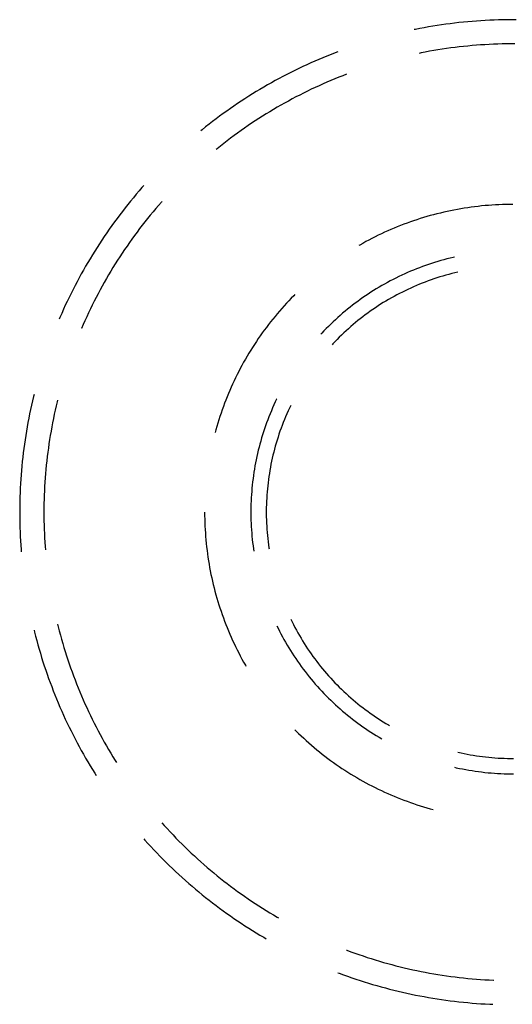
# Model space of a CAD drawing. Units: millimetres. Extents: x 0 to 841, y 0 to 594.
# Drawn here: x 185 to 189, y 136 to 144 of the extents above; entities that cross this region are included whole.
import ezdxf

# ---------------------------------------------------------------- set-up
doc = ezdxf.new("R2010")
doc.units = ezdxf.units.MM
doc.layers.add('SLD-0', color=179, linetype='Continuous')

msp = doc.modelspace()

# ---------------------------------------------------------------- linework, layer by layer
at = {"layer": 'SLD-0'}
for p, q in [((188.5207, 144.3455), (188.4853, 144.3404)), ((188.5561, 144.3502), (188.5207, 144.3455)), ((188.5916, 144.3545), (188.5561, 144.3502)), ((188.6271, 144.3586), (188.5916, 144.3545)), ((188.6627, 144.3624), (188.6271, 144.3586)), ((188.6983, 144.3658), (188.6627, 144.3624)), ((188.7339, 144.3689), (188.6983, 144.3658)), ((188.7695, 144.3717), (188.7339, 144.3689)), ((188.8052, 144.3742), (188.7695, 144.3717)), ((188.8409, 144.3763), (188.8052, 144.3742)), ((188.8766, 144.3782), (188.8409, 144.3763)), ((188.9123, 144.3797), (188.8766, 144.3782)), ((188.948, 144.3809), (188.9123, 144.3797)), ((188.9838, 144.3818), (188.948, 144.3809)), ((189.0195, 144.3823), (188.9838, 144.3818)), ((189.0553, 144.3825), (189.0195, 144.3823)), ((189.091, 144.3825), (189.0553, 144.3825)), ((188.274, 144.3037), (188.2641, 144.3017)), ((188.309, 144.3106), (188.274, 144.3037)), ((188.3442, 144.3172), (188.309, 144.3106)), ((188.3794, 144.3235), (188.3442, 144.3172)), ((188.4146, 144.3295), (188.3794, 144.3235)), ((188.4499, 144.3351), (188.4146, 144.3295)), ((188.4853, 144.3404), (188.4499, 144.3351)), ((188.8727, 144.1813), (188.8379, 144.1794)), ((188.9075, 144.1829), (188.8727, 144.1813)), ((188.9423, 144.1842), (188.9075, 144.1829)), ((188.9771, 144.1852), (188.9423, 144.1842)), ((189.0119, 144.1858), (188.9771, 144.1852)), ((189.0468, 144.1861), (189.0119, 144.1858)), ((189.0816, 144.1861), (189.0468, 144.1861)), ((187.6227, 144.1138), (187.5894, 144.1007)), ((187.6458, 144.1226), (187.6227, 144.1138)), ((188.32, 144.1127), (188.3034, 144.1093)), ((188.3542, 144.1193), (188.32, 144.1127)), ((188.3885, 144.1257), (188.3542, 144.1193)), ((188.4228, 144.1317), (188.3885, 144.1257)), ((188.4571, 144.1374), (188.4228, 144.1317)), ((188.4916, 144.1428), (188.4571, 144.1374)), ((188.526, 144.1479), (188.4916, 144.1428)), ((188.5605, 144.1527), (188.526, 144.1479)), ((188.5951, 144.1571), (188.5605, 144.1527)), ((188.6297, 144.1613), (188.5951, 144.1571)), ((188.6643, 144.1651), (188.6297, 144.1613)), ((188.699, 144.1686), (188.6643, 144.1651)), ((188.7336, 144.1718), (188.699, 144.1686)), ((188.7684, 144.1746), (188.7336, 144.1718)), ((188.8031, 144.1772), (188.7684, 144.1746)), ((188.8379, 144.1794), (188.8031, 144.1772)), ((187.4247, 144.0311), (187.3922, 144.0163)), ((187.4574, 144.0457), (187.4247, 144.0311)), ((187.4902, 144.0599), (187.4574, 144.0457)), ((187.5231, 144.0738), (187.4902, 144.0599)), ((187.5562, 144.0874), (187.5231, 144.0738)), ((187.5894, 144.1007), (187.5562, 144.0874)), ((187.2634, 143.9543), (187.2315, 143.938)), ((187.2954, 143.9702), (187.2634, 143.9543)), ((187.3275, 143.9859), (187.2954, 143.9702)), ((187.3598, 144.0013), (187.3275, 143.9859)), ((187.3922, 144.0163), (187.3598, 144.0013)), ((187.1056, 143.8702), (187.0745, 143.8526)), ((187.1369, 143.8876), (187.1056, 143.8702)), ((187.1683, 143.9047), (187.1369, 143.8876)), ((187.1998, 143.9215), (187.1683, 143.9047)), ((187.2315, 143.938), (187.1998, 143.9215)), ((187.5565, 143.8746), (187.5246, 143.8606)), ((187.5885, 143.8882), (187.5565, 143.8746)), ((187.6207, 143.9016), (187.5885, 143.8882)), ((187.653, 143.9147), (187.6207, 143.9016)), ((187.6854, 143.9275), (187.653, 143.9147)), ((187.7154, 143.939), (187.6854, 143.9275)), ((186.9822, 143.798), (186.9518, 143.7793)), ((187.0128, 143.8165), (186.9822, 143.798)), ((187.0436, 143.8347), (187.0128, 143.8165)), ((187.0745, 143.8526), (187.0436, 143.8347)), ((187.3669, 143.7865), (187.3358, 143.7708)), ((187.3982, 143.8019), (187.3669, 143.7865)), ((187.4296, 143.817), (187.3982, 143.8019)), ((187.4611, 143.8318), (187.4296, 143.817)), ((187.4928, 143.8464), (187.4611, 143.8318)), ((187.5246, 143.8606), (187.4928, 143.8464)), ((186.8317, 143.7016), (186.8021, 143.6815)), ((186.8615, 143.7214), (186.8317, 143.7016)), ((186.8914, 143.741), (186.8615, 143.7214)), ((186.9215, 143.7603), (186.8914, 143.741)), ((186.9518, 143.7793), (186.9215, 143.7603)), ((187.2129, 143.7052), (187.1825, 143.6881)), ((187.2434, 143.722), (187.2129, 143.7052)), ((187.2741, 143.7386), (187.2434, 143.722)), ((187.3049, 143.7548), (187.2741, 143.7386)), ((187.3358, 143.7708), (187.3049, 143.7548)), ((186.7435, 143.6405), (186.7145, 143.6197)), ((186.7727, 143.6612), (186.7435, 143.6405)), ((186.8021, 143.6815), (186.7727, 143.6612)), ((187.0924, 143.6352), (187.0627, 143.617)), ((187.1223, 143.6531), (187.0924, 143.6352)), ((187.1523, 143.6708), (187.1223, 143.6531)), ((187.1825, 143.6881), (187.1523, 143.6708)), ((186.6286, 143.5555), (186.6003, 143.5336)), ((186.657, 143.5772), (186.6286, 143.5555)), ((186.6857, 143.5985), (186.657, 143.5772)), ((186.7145, 143.6197), (186.6857, 143.5985)), ((186.9456, 143.5415), (186.9167, 143.522)), ((186.9746, 143.5608), (186.9456, 143.5415)), ((187.0038, 143.5798), (186.9746, 143.5608)), ((187.0332, 143.5985), (187.0038, 143.5798)), ((187.0627, 143.617), (187.0332, 143.5985)), ((186.5444, 143.4891), (186.5344, 143.481)), ((186.5722, 143.5115), (186.5444, 143.4891)), ((186.6003, 143.5336), (186.5722, 143.5115)), ((186.8313, 143.4618), (186.8032, 143.4412)), ((186.8596, 143.4821), (186.8313, 143.4618)), ((186.8881, 143.5022), (186.8596, 143.4821)), ((186.9167, 143.522), (186.8881, 143.5022)), ((186.7475, 143.3993), (186.72, 143.3779)), ((186.7753, 143.4204), (186.7475, 143.3993)), ((186.8032, 143.4412), (186.7753, 143.4204)), ((186.6655, 143.3345), (186.6586, 143.3288)), ((186.6927, 143.3563), (186.6655, 143.3345)), ((186.72, 143.3779), (186.6927, 143.3563)), ((186.0322, 142.9915), (186.009, 142.9643)), ((186.0556, 143.0185), (186.0322, 142.9915)), ((186.0702, 143.035), (186.0556, 143.0185)), ((185.9633, 142.9093), (185.9408, 142.8815)), ((185.986, 142.9369), (185.9633, 142.9093)), ((186.009, 142.9643), (185.986, 142.9369)), ((186.2172, 142.9048), (186.2136, 142.9008)), ((185.8967, 142.8253), (185.875, 142.7969)), ((185.9186, 142.8535), (185.8967, 142.8253)), ((185.9408, 142.8815), (185.9186, 142.8535)), ((186.1455, 142.8215), (186.1233, 142.7947)), ((186.1679, 142.8482), (186.1455, 142.8215)), ((186.1907, 142.8746), (186.1679, 142.8482)), ((186.2136, 142.9008), (186.1907, 142.8746)), ((188.5315, 142.8252), (188.504, 142.819)), ((188.5592, 142.831), (188.5315, 142.8252)), ((188.5869, 142.8366), (188.5592, 142.831)), ((188.6146, 142.8418), (188.5869, 142.8366)), ((188.6424, 142.8467), (188.6146, 142.8418)), ((188.6703, 142.8513), (188.6424, 142.8467)), ((188.6982, 142.8556), (188.6703, 142.8513)), ((188.7262, 142.8596), (188.6982, 142.8556)), ((188.7542, 142.8633), (188.7262, 142.8596)), ((188.7823, 142.8666), (188.7542, 142.8633)), ((188.8104, 142.8696), (188.7823, 142.8666)), ((188.8385, 142.8724), (188.8104, 142.8696)), ((188.8666, 142.8747), (188.8385, 142.8724)), ((188.8948, 142.8768), (188.8666, 142.8747)), ((188.923, 142.8786), (188.8948, 142.8768)), ((188.9512, 142.88), (188.923, 142.8786)), ((188.9794, 142.8811), (188.9512, 142.88)), ((189.0077, 142.8819), (188.9794, 142.8811)), ((189.0359, 142.8824), (189.0077, 142.8819)), ((189.0642, 142.8826), (189.0359, 142.8824)), ((185.8535, 142.7683), (185.8323, 142.7395)), ((185.875, 142.7969), (185.8535, 142.7683)), ((186.1013, 142.7677), (186.0796, 142.7404)), ((186.1233, 142.7947), (186.1013, 142.7677)), ((188.2595, 142.7495), (188.2328, 142.7403)), ((188.2863, 142.7584), (188.2595, 142.7495)), ((188.3132, 142.7671), (188.2863, 142.7584)), ((188.3402, 142.7754), (188.3132, 142.7671)), ((188.3673, 142.7835), (188.3402, 142.7754)), ((188.3944, 142.7912), (188.3673, 142.7835)), ((188.4217, 142.7986), (188.3944, 142.7912)), ((188.449, 142.8057), (188.4217, 142.7986)), ((188.4765, 142.8125), (188.449, 142.8057)), ((188.504, 142.819), (188.4765, 142.8125)), ((185.7907, 142.6813), (185.7703, 142.652)), ((185.8114, 142.7105), (185.7907, 142.6813)), ((185.8323, 142.7395), (185.8114, 142.7105)), ((186.0369, 142.6854), (186.0159, 142.6575)), ((186.0581, 142.713), (186.0369, 142.6854)), ((186.0796, 142.7404), (186.0581, 142.713)), ((188.0491, 142.6672), (188.0233, 142.6556)), ((188.075, 142.6785), (188.0491, 142.6672)), ((188.101, 142.6895), (188.075, 142.6785)), ((188.1271, 142.7003), (188.101, 142.6895)), ((188.1533, 142.7107), (188.1271, 142.7003)), ((188.1797, 142.7209), (188.1533, 142.7107)), ((188.2062, 142.7307), (188.1797, 142.7209)), ((188.2328, 142.7403), (188.2062, 142.7307)), ((185.7303, 142.5927), (185.7106, 142.5629)), ((185.7502, 142.6225), (185.7303, 142.5927)), ((185.7703, 142.652), (185.7502, 142.6225)), ((185.9748, 142.6013), (185.9546, 142.5729)), ((185.9952, 142.6295), (185.9748, 142.6013)), ((186.0159, 142.6575), (185.9952, 142.6295)), ((187.8966, 142.5932), (187.8717, 142.5798)), ((187.9217, 142.6062), (187.8966, 142.5932)), ((187.9469, 142.619), (187.9217, 142.6062)), ((187.9722, 142.6315), (187.9469, 142.619)), ((187.9977, 142.6437), (187.9722, 142.6315)), ((188.0233, 142.6556), (187.9977, 142.6437)), ((185.6722, 142.5026), (185.6534, 142.4722)), ((185.6913, 142.5328), (185.6722, 142.5026)), ((185.7106, 142.5629), (185.6913, 142.5328)), ((185.915, 142.5156), (185.8956, 142.4867)), ((185.9346, 142.5444), (185.915, 142.5156)), ((185.9546, 142.5729), (185.9346, 142.5444)), ((187.8224, 142.5523), (187.8142, 142.5476)), ((187.847, 142.5662), (187.8224, 142.5523)), ((187.8717, 142.5798), (187.847, 142.5662)), ((185.6349, 142.4416), (185.6166, 142.4109)), ((185.6534, 142.4722), (185.6349, 142.4416)), ((185.8576, 142.4283), (185.839, 142.3988)), ((185.8764, 142.4576), (185.8576, 142.4283)), ((185.8956, 142.4867), (185.8764, 142.4576)), ((188.4797, 142.4256), (188.4547, 142.4183)), ((188.5048, 142.4326), (188.4797, 142.4256)), ((188.5299, 142.4393), (188.5048, 142.4326)), ((188.5552, 142.4457), (188.5299, 142.4393)), ((188.5805, 142.4518), (188.5552, 142.4457)), ((188.5913, 142.4542), (188.5805, 142.4518)), ((185.5809, 142.3489), (185.5634, 142.3177)), ((185.5986, 142.38), (185.5809, 142.3489)), ((185.6166, 142.4109), (185.5986, 142.38)), ((185.8206, 142.3692), (185.8026, 142.3394)), ((185.839, 142.3988), (185.8206, 142.3692)), ((188.2585, 142.3489), (188.2345, 142.3389)), ((188.2827, 142.3586), (188.2585, 142.3489)), ((188.3069, 142.368), (188.2827, 142.3586)), ((188.3313, 142.3772), (188.3069, 142.368)), ((188.3558, 142.386), (188.3313, 142.3772)), ((188.3804, 142.3945), (188.3558, 142.386)), ((188.4051, 142.4027), (188.3804, 142.3945)), ((188.4298, 142.4107), (188.4051, 142.4027)), ((188.4547, 142.4183), (188.4298, 142.4107)), ((185.5463, 142.2863), (185.5294, 142.2548)), ((185.5634, 142.3177), (185.5463, 142.2863)), ((185.7673, 142.2793), (185.75, 142.2491)), ((185.7848, 142.3094), (185.7673, 142.2793)), ((185.8026, 142.3394), (185.7848, 142.3094)), ((188.0931, 142.2727), (188.07, 142.2607)), ((188.1163, 142.2844), (188.0931, 142.2727)), ((188.1397, 142.2959), (188.1163, 142.2844)), ((188.1632, 142.3071), (188.1397, 142.2959)), ((188.1868, 142.318), (188.1632, 142.3071)), ((188.2106, 142.3286), (188.1868, 142.318)), ((188.2345, 142.3389), (188.2106, 142.3286)), ((188.4006, 142.2693), (188.3768, 142.2607)), ((188.4246, 142.2775), (188.4006, 142.2693)), ((188.4486, 142.2855), (188.4246, 142.2775)), ((188.4727, 142.2931), (188.4486, 142.2855)), ((188.4969, 142.3004), (188.4727, 142.2931)), ((188.5212, 142.3074), (188.4969, 142.3004)), ((188.5455, 142.3141), (188.5212, 142.3074)), ((188.57, 142.3205), (188.5455, 142.3141)), ((188.5945, 142.3266), (188.57, 142.3205)), ((188.6191, 142.3324), (188.5945, 142.3266)), ((185.4965, 142.1914), (185.4805, 142.1594)), ((185.5128, 142.2232), (185.4965, 142.1914)), ((185.5294, 142.2548), (185.5128, 142.2232)), ((185.7164, 142.188), (185.7, 142.1573)), ((185.7331, 142.2186), (185.7164, 142.188)), ((185.75, 142.2491), (185.7331, 142.2186)), ((187.9348, 142.1826), (187.9128, 142.1686)), ((187.9569, 142.1963), (187.9348, 142.1826)), ((187.9792, 142.2097), (187.9569, 142.1963)), ((188.0017, 142.2229), (187.9792, 142.2097)), ((188.0243, 142.2357), (188.0017, 142.2229)), ((188.0471, 142.2483), (188.0243, 142.2357)), ((188.07, 142.2607), (188.0471, 142.2483)), ((188.1907, 142.1817), (188.1681, 142.1706)), ((188.2135, 142.1926), (188.1907, 142.1817)), ((188.2365, 142.2033), (188.2135, 142.1926)), ((188.2596, 142.2136), (188.2365, 142.2033)), ((188.2828, 142.2236), (188.2596, 142.2136)), ((188.3061, 142.2333), (188.2828, 142.2236)), ((188.3296, 142.2428), (188.3061, 142.2333)), ((188.3532, 142.2519), (188.3296, 142.2428)), ((188.3768, 142.2607), (188.3532, 142.2519)), ((185.4648, 142.1273), (185.4493, 142.0951)), ((185.4805, 142.1594), (185.4648, 142.1273)), ((185.6839, 142.1264), (185.6681, 142.0954)), ((185.7, 142.1573), (185.6839, 142.1264)), ((187.2667, 142.1201), (187.2472, 142.0997)), ((187.2865, 142.1403), (187.2667, 142.1201)), ((187.2965, 142.1503), (187.2865, 142.1403)), ((187.8268, 142.1101), (187.8057, 142.0948)), ((187.848, 142.1251), (187.8268, 142.1101)), ((187.8694, 142.1399), (187.848, 142.1251)), ((187.8911, 142.1544), (187.8694, 142.1399)), ((187.9128, 142.1686), (187.8911, 142.1544)), ((188.0569, 142.1104), (188.0351, 142.0975)), ((188.0788, 142.123), (188.0569, 142.1104)), ((188.1009, 142.1353), (188.0788, 142.123)), ((188.1231, 142.1473), (188.1009, 142.1353)), ((188.1455, 142.1591), (188.1231, 142.1473)), ((188.1681, 142.1706), (188.1455, 142.1591)), ((185.4193, 142.0302), (185.4047, 141.9975)), ((185.4341, 142.0627), (185.4193, 142.0302)), ((185.4493, 142.0951), (185.4341, 142.0627)), ((185.6373, 142.0329), (185.6223, 142.0014)), ((185.6525, 142.0642), (185.6373, 142.0329)), ((185.6681, 142.0954), (185.6525, 142.0642)), ((187.19, 142.0371), (187.1715, 142.0158)), ((187.2088, 142.0582), (187.19, 142.0371)), ((187.2279, 142.079), (187.2088, 142.0582)), ((187.2472, 142.0997), (187.2279, 142.079)), ((187.7233, 142.0311), (187.7033, 142.0146)), ((187.7436, 142.0474), (187.7233, 142.0311)), ((187.7641, 142.0635), (187.7436, 142.0474)), ((187.7848, 142.0793), (187.7641, 142.0635)), ((187.8057, 142.0948), (187.7848, 142.0793)), ((187.9289, 142.0291), (187.9081, 142.0146)), ((187.9498, 142.0433), (187.9289, 142.0291)), ((187.9708, 142.0573), (187.9498, 142.0433)), ((187.9921, 142.0709), (187.9708, 142.0573)), ((188.0135, 142.0844), (187.9921, 142.0709)), ((188.0351, 142.0975), (188.0135, 142.0844)), ((185.3904, 141.9648), (185.3843, 141.9504)), ((185.4047, 141.9975), (185.3904, 141.9648)), ((185.6076, 141.9698), (185.5932, 141.9381)), ((185.6223, 142.0014), (185.6076, 141.9698)), ((187.1172, 141.9507), (187.0996, 141.9286)), ((187.135, 141.9726), (187.1172, 141.9507)), ((187.1531, 141.9943), (187.135, 141.9726)), ((187.1715, 142.0158), (187.1531, 141.9943)), ((187.625, 141.946), (187.6059, 141.9282)), ((187.6442, 141.9635), (187.625, 141.946)), ((187.6637, 141.9808), (187.6442, 141.9635)), ((187.6834, 141.9978), (187.6637, 141.9808)), ((187.7033, 142.0146), (187.6834, 141.9978)), ((187.8271, 141.9541), (187.8074, 141.9383)), ((187.8471, 141.9696), (187.8271, 141.9541)), ((187.8672, 141.9848), (187.8471, 141.9696)), ((187.8876, 141.9999), (187.8672, 141.9848)), ((187.9081, 142.0146), (187.8876, 141.9999)), ((185.5653, 141.8743), (185.565, 141.8734)), ((185.5791, 141.9063), (185.5653, 141.8743)), ((185.5932, 141.9381), (185.5791, 141.9063)), ((187.0651, 141.8838), (187.0483, 141.8612)), ((187.0822, 141.9063), (187.0651, 141.8838)), ((187.0996, 141.9286), (187.0822, 141.9063)), ((187.5501, 141.8736), (187.532, 141.855)), ((187.5685, 141.892), (187.5501, 141.8736)), ((187.5871, 141.9103), (187.5685, 141.892)), ((187.6059, 141.9282), (187.5871, 141.9103)), ((187.7303, 141.8728), (187.7116, 141.8558)), ((187.7493, 141.8895), (187.7303, 141.8728)), ((187.7684, 141.906), (187.7493, 141.8895)), ((187.7878, 141.9223), (187.7684, 141.906)), ((187.8074, 141.9383), (187.7878, 141.9223)), ((186.9994, 141.792), (186.9836, 141.7685)), ((187.0154, 141.8152), (186.9994, 141.792)), ((187.0317, 141.8383), (187.0154, 141.8152)), ((187.0483, 141.8612), (187.0317, 141.8383)), ((187.5141, 141.8361), (187.5065, 141.8279)), ((187.532, 141.855), (187.5141, 141.8361)), ((187.6388, 141.7856), (187.6212, 141.7674)), ((187.6567, 141.8035), (187.6388, 141.7856)), ((187.6748, 141.8211), (187.6567, 141.8035)), ((187.6931, 141.8386), (187.6748, 141.8211)), ((187.7116, 141.8558), (187.6931, 141.8386)), ((186.9528, 141.7212), (186.9378, 141.6972)), ((186.968, 141.7449), (186.9528, 141.7212)), ((186.9836, 141.7685), (186.968, 141.7449)), ((187.6038, 141.7491), (187.5981, 141.7429)), ((187.6212, 141.7674), (187.6038, 141.7491)), ((186.8944, 141.6244), (186.8805, 141.5998)), ((186.9086, 141.6488), (186.8944, 141.6244)), ((186.9231, 141.6731), (186.9086, 141.6488)), ((186.9378, 141.6972), (186.9231, 141.6731)), ((186.8536, 141.5501), (186.8405, 141.5251)), ((186.8669, 141.575), (186.8536, 141.5501)), ((186.8805, 141.5998), (186.8669, 141.575)), ((186.8153, 141.4745), (186.8031, 141.4491)), ((186.8278, 141.4999), (186.8153, 141.4745)), ((186.8405, 141.5251), (186.8278, 141.4999)), ((186.7796, 141.3977), (186.7682, 141.3718)), ((186.7912, 141.4234), (186.7796, 141.3977)), ((186.8031, 141.4491), (186.7912, 141.4234)), ((185.1759, 141.3211), (185.1676, 141.2863)), ((185.1805, 141.3398), (185.1759, 141.3211)), ((186.7465, 141.3197), (186.736, 141.2934)), ((186.7572, 141.3458), (186.7465, 141.3197)), ((186.7682, 141.3718), (186.7572, 141.3458)), ((187.1496, 141.3046), (187.148, 141.3012)), ((185.1597, 141.2515), (185.1521, 141.2165)), ((185.1676, 141.2863), (185.1597, 141.2515)), ((185.3599, 141.2459), (185.3521, 141.212)), ((185.3679, 141.2798), (185.3599, 141.2459)), ((185.3711, 141.2928), (185.3679, 141.2798)), ((186.716, 141.2406), (186.7065, 141.214)), ((186.7259, 141.267), (186.716, 141.2406)), ((186.736, 141.2934), (186.7259, 141.267)), ((187.1156, 141.2302), (187.1053, 141.2063)), ((187.1261, 141.254), (187.1156, 141.2302)), ((187.1369, 141.2777), (187.1261, 141.254)), ((187.148, 141.3012), (187.1369, 141.2777)), ((187.2514, 141.2275), (187.2409, 141.2045)), ((187.2623, 141.2503), (187.2514, 141.2275)), ((185.1378, 141.1465), (185.1311, 141.1114)), ((185.1448, 141.1815), (185.1378, 141.1465)), ((185.1521, 141.2165), (185.1448, 141.1815)), ((185.3375, 141.1438), (185.3307, 141.1097)), ((185.3447, 141.1779), (185.3375, 141.1438)), ((185.3521, 141.212), (185.3447, 141.1779)), ((186.6883, 141.1605), (186.6797, 141.1336)), ((186.6972, 141.1873), (186.6883, 141.1605)), ((186.7065, 141.214), (186.6972, 141.1873)), ((187.0857, 141.158), (187.0764, 141.1338)), ((187.0954, 141.1822), (187.0857, 141.158)), ((187.1053, 141.2063), (187.0954, 141.1822)), ((187.2207, 141.1581), (187.211, 141.1348)), ((187.2306, 141.1814), (187.2207, 141.1581)), ((187.2409, 141.2045), (187.2306, 141.1814)), ((185.1248, 141.0762), (185.1187, 141.0409)), ((185.1311, 141.1114), (185.1248, 141.0762)), ((185.3242, 141.0754), (185.318, 141.0411)), ((185.3307, 141.1097), (185.3242, 141.0754)), ((186.6633, 141.0795), (186.6556, 141.0523)), ((186.6713, 141.1066), (186.6633, 141.0795)), ((186.6797, 141.1336), (186.6713, 141.1066)), ((187.0586, 141.0848), (187.0501, 141.0602)), ((187.0673, 141.1094), (187.0586, 141.0848)), ((187.0764, 141.1338), (187.0673, 141.1094)), ((187.1838, 141.064), (187.1754, 141.0401)), ((187.1926, 141.0877), (187.1838, 141.064)), ((187.2017, 141.1113), (187.1926, 141.0877)), ((187.211, 141.1348), (187.2017, 141.1113)), ((185.113, 141.0056), (185.1076, 140.9703)), ((185.1187, 141.0409), (185.113, 141.0056)), ((185.3122, 141.0068), (185.3066, 140.9724)), ((185.318, 141.0411), (185.3122, 141.0068)), ((186.6556, 141.0523), (186.6494, 141.0296)), ((187.0266, 140.9858), (187.0194, 140.9608)), ((187.0341, 141.0107), (187.0266, 140.9858)), ((187.042, 141.0355), (187.0341, 141.0107)), ((187.0501, 141.0602), (187.042, 141.0355)), ((187.1594, 140.9922), (187.1518, 140.968)), ((187.1672, 141.0162), (187.1594, 140.9922)), ((187.1754, 141.0401), (187.1672, 141.0162)), ((185.1025, 140.9349), (185.0977, 140.8995)), ((185.1076, 140.9703), (185.1025, 140.9349)), ((185.2964, 140.9035), (185.2918, 140.869)), ((185.3014, 140.938), (185.2964, 140.9035)), ((185.3066, 140.9724), (185.3014, 140.938)), ((187.0058, 140.9105), (186.9995, 140.8853)), ((187.0124, 140.9357), (187.0058, 140.9105)), ((187.0194, 140.9608), (187.0124, 140.9357)), ((187.1376, 140.9195), (187.131, 140.8951)), ((187.1446, 140.9438), (187.1376, 140.9195)), ((187.1518, 140.968), (187.1446, 140.9438)), ((185.0891, 140.8285), (185.0853, 140.793)), ((185.0933, 140.864), (185.0891, 140.8285)), ((185.0977, 140.8995), (185.0933, 140.864)), ((185.2875, 140.8344), (185.2835, 140.7998)), ((185.2918, 140.869), (185.2875, 140.8344)), ((186.9878, 140.8345), (186.9824, 140.8091)), ((186.9935, 140.8599), (186.9878, 140.8345)), ((186.9995, 140.8853), (186.9935, 140.8599)), ((187.1186, 140.8461), (187.1129, 140.8214)), ((187.1247, 140.8706), (187.1186, 140.8461)), ((187.131, 140.8951), (187.1247, 140.8706)), ((185.0818, 140.7574), (185.0786, 140.7218)), ((185.0853, 140.793), (185.0818, 140.7574)), ((185.2799, 140.7651), (185.2765, 140.7305)), ((185.2835, 140.7998), (185.2799, 140.7651)), ((186.9726, 140.758), (186.9682, 140.7323)), ((186.9774, 140.7836), (186.9726, 140.758)), ((186.9824, 140.8091), (186.9774, 140.7836)), ((187.0977, 140.7471), (187.0932, 140.7222)), ((187.1025, 140.772), (187.0977, 140.7471)), ((187.1075, 140.7967), (187.1025, 140.772)), ((187.1129, 140.8214), (187.1075, 140.7967)), ((185.0757, 140.6861), (185.0732, 140.6505)), ((185.0786, 140.7218), (185.0757, 140.6861)), ((185.2735, 140.6957), (185.2708, 140.661)), ((185.2765, 140.7305), (185.2735, 140.6957)), ((186.9602, 140.6809), (186.9567, 140.6551)), ((186.964, 140.7066), (186.9602, 140.6809)), ((186.9682, 140.7323), (186.964, 140.7066)), ((187.0853, 140.6723), (187.0818, 140.6473)), ((187.0891, 140.6973), (187.0853, 140.6723)), ((187.0932, 140.7222), (187.0891, 140.6973)), ((185.0709, 140.6148), (185.069, 140.5791)), ((185.0732, 140.6505), (185.0709, 140.6148)), ((185.2663, 140.5915), (185.2646, 140.5567)), ((185.2684, 140.6263), (185.2663, 140.5915)), ((185.2708, 140.661), (185.2684, 140.6263)), ((186.9507, 140.6034), (186.9481, 140.5775)), ((186.9536, 140.6293), (186.9507, 140.6034)), ((186.9567, 140.6551), (186.9536, 140.6293)), ((187.0757, 140.5971), (187.0732, 140.5719)), ((187.0786, 140.6222), (187.0757, 140.5971)), ((187.0818, 140.6473), (187.0786, 140.6222)), ((185.0661, 140.5077), (185.0652, 140.4719)), ((185.0674, 140.5434), (185.0661, 140.5077)), ((185.069, 140.5791), (185.0674, 140.5434)), ((185.2631, 140.5219), (185.262, 140.4871)), ((185.2646, 140.5567), (185.2631, 140.5219)), ((186.944, 140.5256), (186.9424, 140.4996)), ((186.9459, 140.5516), (186.944, 140.5256)), ((186.9481, 140.5775), (186.9459, 140.5516)), ((187.069, 140.5215), (187.0674, 140.4963)), ((187.0709, 140.5467), (187.069, 140.5215)), ((187.0732, 140.5719), (187.0709, 140.5467)), ((185.0645, 140.4362), (185.0642, 140.4004)), ((185.0652, 140.4719), (185.0645, 140.4362)), ((185.2612, 140.4522), (185.2607, 140.4174)), ((185.262, 140.4871), (185.2612, 140.4522)), ((186.9402, 140.4476), (186.9395, 140.4216)), ((186.9411, 140.4736), (186.9402, 140.4476)), ((186.9424, 140.4996), (186.9411, 140.4736)), ((187.0652, 140.4458), (187.0645, 140.4205)), ((187.0661, 140.471), (187.0652, 140.4458)), ((187.0674, 140.4963), (187.0661, 140.471)), ((185.0642, 140.4004), (185.0642, 140.3647)), ((185.0642, 140.3647), (185.0645, 140.3289)), ((185.2607, 140.4174), (185.2606, 140.3826)), ((185.2606, 140.3826), (185.2607, 140.3477)), ((185.2607, 140.3477), (185.2612, 140.3129)), ((186.5642, 140.3826), (186.5643, 140.3543)), ((186.5643, 140.3543), (186.5648, 140.3261)), ((186.9395, 140.4216), (186.9392, 140.3956)), ((186.9392, 140.3956), (186.9392, 140.3695)), ((186.9392, 140.3695), (186.9395, 140.3435)), ((186.9395, 140.3435), (186.9402, 140.3175)), ((187.0645, 140.4205), (187.0642, 140.3952)), ((187.0642, 140.3952), (187.0642, 140.3699)), ((187.0642, 140.3699), (187.0645, 140.3446)), ((187.0645, 140.3446), (187.0652, 140.3194)), ((185.0645, 140.3289), (185.0652, 140.2932)), ((185.0652, 140.2932), (185.0661, 140.2575)), ((185.2612, 140.3129), (185.262, 140.2781)), ((185.262, 140.2781), (185.2631, 140.2432)), ((186.5648, 140.3261), (186.5656, 140.2978)), ((186.5656, 140.2978), (186.5667, 140.2696)), ((186.5667, 140.2696), (186.5682, 140.2414)), ((186.9402, 140.3175), (186.9411, 140.2915)), ((186.9411, 140.2915), (186.9424, 140.2655)), ((186.9424, 140.2655), (186.944, 140.2395)), ((187.0652, 140.3194), (187.0661, 140.2941)), ((187.0661, 140.2941), (187.0674, 140.2688)), ((187.0674, 140.2688), (187.069, 140.2436)), ((185.0661, 140.2575), (185.0674, 140.2217)), ((185.0674, 140.2217), (185.069, 140.186)), ((185.069, 140.186), (185.0709, 140.1503)), ((185.2631, 140.2432), (185.2646, 140.2084)), ((185.2646, 140.2084), (185.2663, 140.1736)), ((186.5682, 140.2414), (186.5699, 140.2132)), ((186.5699, 140.2132), (186.572, 140.185)), ((186.572, 140.185), (186.5744, 140.1569)), ((186.944, 140.2395), (186.9459, 140.2136)), ((186.9459, 140.2136), (186.9481, 140.1876)), ((186.9481, 140.1876), (186.9507, 140.1617)), ((187.069, 140.2436), (187.0709, 140.2184)), ((187.0709, 140.2184), (187.0732, 140.1932)), ((187.0732, 140.1932), (187.0757, 140.1681)), ((185.0709, 140.1503), (185.0732, 140.1146)), ((185.0732, 140.1146), (185.0757, 140.079)), ((185.2663, 140.1736), (185.2684, 140.1389)), ((185.2684, 140.1389), (185.2708, 140.1041)), ((185.2708, 140.1041), (185.2729, 140.0765)), ((186.5744, 140.1569), (186.5771, 140.1287)), ((186.5771, 140.1287), (186.5801, 140.1006)), ((186.9507, 140.1617), (186.9536, 140.1359)), ((186.9536, 140.1359), (186.9567, 140.11)), ((186.9567, 140.11), (186.9602, 140.0842)), ((187.0757, 140.1681), (187.0786, 140.1429)), ((187.0786, 140.1429), (187.0818, 140.1179)), ((187.0818, 140.1179), (187.0853, 140.0928)), ((185.0757, 140.079), (185.0772, 140.0607)), ((186.5801, 140.1006), (186.5835, 140.0726)), ((186.5835, 140.0726), (186.5871, 140.0446)), ((186.5871, 140.0446), (186.5911, 140.0166)), ((186.9602, 140.0842), (186.963, 140.0658)), ((187.0853, 140.0928), (187.0866, 140.0845)), ((186.5911, 140.0166), (186.5954, 139.9887)), ((186.5954, 139.9887), (186.6, 139.9608)), ((186.6, 139.9608), (186.6049, 139.933)), ((186.6049, 139.933), (186.6102, 139.9052)), ((186.6102, 139.9052), (186.6157, 139.8775)), ((186.6157, 139.8775), (186.6216, 139.8499)), ((186.6216, 139.8499), (186.6278, 139.8223)), ((186.6278, 139.8223), (186.6343, 139.7948)), ((186.6343, 139.7948), (186.6411, 139.7674)), ((186.6411, 139.7674), (186.6482, 139.7401)), ((186.6482, 139.7401), (186.6556, 139.7128)), ((186.6556, 139.7128), (186.6633, 139.6856)), ((186.6633, 139.6856), (186.6713, 139.6585)), ((186.6713, 139.6585), (186.6797, 139.6315)), ((186.6797, 139.6315), (186.6883, 139.6046)), ((186.6883, 139.6046), (186.6972, 139.5778)), ((186.6972, 139.5778), (186.7065, 139.5512)), ((186.7065, 139.5512), (186.716, 139.5246)), ((185.3711, 139.4723), (185.3763, 139.4515)), ((186.716, 139.5246), (186.7259, 139.4981)), ((186.7259, 139.4981), (186.736, 139.4717)), ((186.736, 139.4717), (186.7465, 139.4455)), ((187.2623, 139.5148), (187.2734, 139.4921)), ((187.2734, 139.4921), (187.2848, 139.4695)), ((187.2848, 139.4695), (187.2965, 139.4471)), ((185.1805, 139.4253), (185.1844, 139.4093)), ((185.1844, 139.4093), (185.1933, 139.3746)), ((185.3763, 139.4515), (185.385, 139.4178)), ((185.385, 139.4178), (185.394, 139.3841)), ((185.394, 139.3841), (185.4033, 139.3505)), ((186.7465, 139.4455), (186.7572, 139.4193)), ((186.7572, 139.4193), (186.7682, 139.3933)), ((186.7682, 139.3933), (186.7796, 139.3674)), ((187.1496, 139.4606), (187.1594, 139.4405)), ((187.1594, 139.4405), (187.1711, 139.4173)), ((187.1711, 139.4173), (187.1831, 139.3941)), ((187.1831, 139.3941), (187.1953, 139.3712)), ((187.2965, 139.4471), (187.3084, 139.4248)), ((187.3084, 139.4248), (187.3207, 139.4027)), ((187.3207, 139.4027), (187.3332, 139.3807)), ((185.1933, 139.3746), (185.2024, 139.3401)), ((185.2024, 139.3401), (185.2119, 139.3056)), ((185.2119, 139.3056), (185.2217, 139.2712)), ((185.4033, 139.3505), (185.4129, 139.317)), ((185.4129, 139.317), (185.4228, 139.2836)), ((186.7796, 139.3674), (186.7912, 139.3417)), ((186.7912, 139.3417), (186.8031, 139.3161)), ((186.8031, 139.3161), (186.8153, 139.2906)), ((187.1953, 139.3712), (187.2078, 139.3484)), ((187.2078, 139.3484), (187.2206, 139.3257)), ((187.2206, 139.3257), (187.2337, 139.3032)), ((187.2337, 139.3032), (187.2471, 139.2809)), ((187.3332, 139.3807), (187.346, 139.3589)), ((187.346, 139.3589), (187.3591, 139.3373)), ((187.3591, 139.3373), (187.3724, 139.3158)), ((187.3724, 139.3158), (187.386, 139.2945)), ((185.2217, 139.2712), (185.2318, 139.2369)), ((185.2318, 139.2369), (185.2421, 139.2027)), ((185.4228, 139.2836), (185.433, 139.2503)), ((185.433, 139.2503), (185.4435, 139.2171)), ((186.8153, 139.2906), (186.8278, 139.2652)), ((186.8278, 139.2652), (186.8405, 139.24)), ((186.8405, 139.24), (186.8536, 139.215)), ((187.2471, 139.2809), (187.2607, 139.2587)), ((187.2607, 139.2587), (187.2746, 139.2367)), ((187.2746, 139.2367), (187.2888, 139.2149)), ((187.386, 139.2945), (187.3999, 139.2734)), ((187.3999, 139.2734), (187.4141, 139.2524)), ((187.4141, 139.2524), (187.4285, 139.2317)), ((187.4285, 139.2317), (187.4432, 139.2111)), ((185.2421, 139.2027), (185.2528, 139.1686)), ((185.2528, 139.1686), (185.2638, 139.1346)), ((185.4435, 139.2171), (185.4544, 139.184)), ((185.4544, 139.184), (185.4655, 139.151)), ((185.4655, 139.151), (185.4769, 139.1181)), ((186.8536, 139.215), (186.8669, 139.1901)), ((186.8669, 139.1901), (186.8805, 139.1653)), ((186.8805, 139.1653), (186.8944, 139.1407)), ((187.2888, 139.2149), (187.3032, 139.1932)), ((187.3032, 139.1932), (187.3179, 139.1717)), ((187.3179, 139.1717), (187.3329, 139.1504)), ((187.3329, 139.1504), (187.3481, 139.1293)), ((187.4432, 139.2111), (187.4581, 139.1907)), ((187.4581, 139.1907), (187.4733, 139.1705)), ((187.4733, 139.1705), (187.4888, 139.1505)), ((187.4888, 139.1505), (187.5045, 139.1306)), ((185.2638, 139.1346), (185.2752, 139.1007)), ((185.2752, 139.1007), (185.2868, 139.0669)), ((185.2868, 139.0669), (185.2987, 139.0332)), ((185.4769, 139.1181), (185.4886, 139.0853)), ((185.4886, 139.0853), (185.5007, 139.0526)), ((186.8944, 139.1407), (186.8992, 139.1326)), ((187.3481, 139.1293), (187.3636, 139.1084)), ((187.3636, 139.1084), (187.3793, 139.0877)), ((187.3793, 139.0877), (187.3953, 139.0671)), ((187.3953, 139.0671), (187.4115, 139.0468)), ((187.5045, 139.1306), (187.5204, 139.111)), ((187.5204, 139.111), (187.5366, 139.0916)), ((187.5366, 139.0916), (187.5531, 139.0724)), ((187.5531, 139.0724), (187.5697, 139.0534)), ((185.2987, 139.0332), (185.3109, 138.9996)), ((185.3109, 138.9996), (185.3234, 138.9661)), ((185.5007, 139.0526), (185.513, 139.02)), ((185.513, 139.02), (185.5256, 138.9875)), ((185.5256, 138.9875), (185.5386, 138.9552)), ((187.4115, 139.0468), (187.428, 139.0266)), ((187.428, 139.0266), (187.4447, 139.0067)), ((187.4447, 139.0067), (187.4617, 138.987)), ((187.4617, 138.987), (187.4789, 138.9674)), ((187.5697, 139.0534), (187.5867, 139.0346)), ((187.5867, 139.0346), (187.6038, 139.016)), ((187.6038, 139.016), (187.6212, 138.9977)), ((187.6212, 138.9977), (187.6388, 138.9796)), ((185.3234, 138.9661), (185.3362, 138.9327)), ((185.3362, 138.9327), (185.3493, 138.8994)), ((185.5386, 138.9552), (185.5518, 138.923)), ((185.5518, 138.923), (185.5653, 138.8909)), ((187.4789, 138.9674), (187.4964, 138.9481)), ((187.4964, 138.9481), (187.5141, 138.929)), ((187.5141, 138.929), (187.532, 138.9102)), ((187.532, 138.9102), (187.5501, 138.8915)), ((187.6388, 138.9796), (187.6567, 138.9617)), ((187.6567, 138.9617), (187.6748, 138.944)), ((187.6748, 138.944), (187.6931, 138.9265)), ((187.6931, 138.9265), (187.7116, 138.9093)), ((187.7116, 138.9093), (187.7303, 138.8923)), ((185.3493, 138.8994), (185.3627, 138.8663)), ((185.3627, 138.8663), (185.3764, 138.8333)), ((185.3764, 138.8333), (185.3904, 138.8004)), ((185.5653, 138.8909), (185.5791, 138.8589)), ((185.5791, 138.8589), (185.5932, 138.827)), ((185.5932, 138.827), (185.6076, 138.7953)), ((187.5501, 138.8915), (187.5685, 138.8731)), ((187.5685, 138.8731), (187.5871, 138.8549)), ((187.5871, 138.8549), (187.6059, 138.8369)), ((187.6059, 138.8369), (187.625, 138.8191)), ((187.7303, 138.8923), (187.7493, 138.8756)), ((187.7493, 138.8756), (187.7684, 138.8591)), ((187.7684, 138.8591), (187.7878, 138.8428)), ((187.7878, 138.8428), (187.8074, 138.8268)), ((187.8074, 138.8268), (187.8271, 138.811)), ((185.3904, 138.8004), (185.4047, 138.7676)), ((185.4047, 138.7676), (185.4193, 138.735)), ((185.6076, 138.7953), (185.6223, 138.7637)), ((185.6223, 138.7637), (185.6373, 138.7322)), ((187.625, 138.8191), (187.6442, 138.8016)), ((187.6442, 138.8016), (187.6637, 138.7844)), ((187.6637, 138.7844), (187.6834, 138.7673)), ((187.6834, 138.7673), (187.7033, 138.7505)), ((187.7033, 138.7505), (187.7233, 138.734)), ((187.8271, 138.811), (187.8471, 138.7955)), ((187.8471, 138.7955), (187.8672, 138.7803)), ((187.8672, 138.7803), (187.8876, 138.7653)), ((187.8876, 138.7653), (187.9081, 138.7505)), ((187.9081, 138.7505), (187.9289, 138.736)), ((185.4193, 138.735), (185.4341, 138.7024)), ((185.4341, 138.7024), (185.4493, 138.6701)), ((185.4493, 138.6701), (185.4648, 138.6378)), ((185.6373, 138.7322), (185.6525, 138.7009)), ((185.6525, 138.7009), (185.6681, 138.6697)), ((185.6681, 138.6697), (185.6839, 138.6387)), ((187.7233, 138.734), (187.7436, 138.7177)), ((187.7436, 138.7177), (187.7641, 138.7016)), ((187.7641, 138.7016), (187.7848, 138.6859)), ((187.7848, 138.6859), (187.8057, 138.6703)), ((187.8057, 138.6703), (187.8268, 138.655)), ((187.9289, 138.736), (187.9498, 138.7218)), ((187.9498, 138.7218), (187.9708, 138.7079)), ((187.9708, 138.7079), (187.9921, 138.6942)), ((187.9921, 138.6942), (188.0135, 138.6808)), ((188.0135, 138.6808), (188.0351, 138.6676)), ((188.0351, 138.6676), (188.0569, 138.6547)), ((185.4648, 138.6378), (185.4805, 138.6057)), ((185.4805, 138.6057), (185.4965, 138.5738)), ((185.6839, 138.6387), (185.7, 138.6078)), ((185.7, 138.6078), (185.7164, 138.5771)), ((187.2965, 138.6148), (187.3064, 138.6048)), ((187.3064, 138.6048), (187.3266, 138.5851)), ((187.3266, 138.5851), (187.3471, 138.5656)), ((187.8268, 138.655), (187.848, 138.64)), ((187.848, 138.64), (187.8694, 138.6252)), ((187.8694, 138.6252), (187.8911, 138.6107)), ((187.8911, 138.6107), (187.9128, 138.5965)), ((187.9128, 138.5965), (187.9348, 138.5825)), ((188.0569, 138.6547), (188.0642, 138.6505)), ((185.4965, 138.5738), (185.5128, 138.542)), ((185.5128, 138.542), (185.5294, 138.5103)), ((185.5294, 138.5103), (185.5463, 138.4788)), ((185.7164, 138.5771), (185.7331, 138.5465)), ((185.7331, 138.5465), (185.75, 138.5161)), ((185.75, 138.5161), (185.7673, 138.4858)), ((187.3471, 138.5656), (187.3677, 138.5463)), ((187.3677, 138.5463), (187.3886, 138.5272)), ((187.3886, 138.5272), (187.4096, 138.5084)), ((187.4096, 138.5084), (187.4309, 138.4898)), ((187.9348, 138.5825), (187.9569, 138.5688)), ((187.9569, 138.5688), (187.9792, 138.5554)), ((187.9792, 138.5554), (188.0017, 138.5423)), ((185.5463, 138.4788), (185.5634, 138.4474)), ((185.5634, 138.4474), (185.5809, 138.4162)), ((185.7673, 138.4858), (185.7848, 138.4557)), ((185.7848, 138.4557), (185.8026, 138.4257)), ((185.8026, 138.4257), (185.8206, 138.3959)), ((187.4309, 138.4898), (187.4524, 138.4715)), ((187.4524, 138.4715), (187.4741, 138.4534)), ((187.4741, 138.4534), (187.496, 138.4356)), ((187.496, 138.4356), (187.5181, 138.418)), ((188.6191, 138.4327), (188.6438, 138.4272)), ((188.6438, 138.4272), (188.6686, 138.4221)), ((185.5809, 138.4162), (185.5986, 138.3851)), ((185.5986, 138.3851), (185.6166, 138.3542)), ((185.6166, 138.3542), (185.6349, 138.3235)), ((185.8206, 138.3959), (185.839, 138.3663)), ((185.839, 138.3663), (185.8495, 138.3497)), ((187.5181, 138.418), (187.5404, 138.4006)), ((187.5404, 138.4006), (187.5629, 138.3835)), ((187.5629, 138.3835), (187.5856, 138.3667)), ((187.5856, 138.3667), (187.6085, 138.3501)), ((187.6085, 138.3501), (187.6315, 138.3338)), ((188.6686, 138.4221), (188.6934, 138.4172)), ((188.6934, 138.4172), (188.7183, 138.4127)), ((188.7183, 138.4127), (188.7432, 138.4085)), ((188.7432, 138.4085), (188.7682, 138.4046)), ((188.7682, 138.4046), (188.7932, 138.401)), ((188.7932, 138.401), (188.8183, 138.3977)), ((188.8183, 138.3977), (188.8434, 138.3948)), ((188.8434, 138.3948), (188.8685, 138.3922)), ((188.8685, 138.3922), (188.8937, 138.3898)), ((188.8937, 138.3898), (188.9189, 138.3878)), ((188.9189, 138.3878), (188.9442, 138.3862)), ((188.9442, 138.3862), (188.9694, 138.3848)), ((188.9694, 138.3848), (188.9947, 138.3838)), ((188.9947, 138.3838), (189.0199, 138.383)), ((189.0199, 138.383), (189.0452, 138.3826)), ((189.0452, 138.3826), (189.0705, 138.3826)), ((185.6349, 138.3235), (185.6534, 138.2929)), ((185.6534, 138.2929), (185.6722, 138.2625)), ((187.6315, 138.3338), (187.6548, 138.3177)), ((187.6548, 138.3177), (187.6782, 138.3019)), ((187.6782, 138.3019), (187.7018, 138.2864)), ((187.7018, 138.2864), (187.7256, 138.2711)), ((187.7256, 138.2711), (187.7495, 138.2561)), ((188.5913, 138.3109), (188.6058, 138.3076)), ((188.6058, 138.3076), (188.6313, 138.3021)), ((188.6313, 138.3021), (188.6568, 138.297)), ((188.6568, 138.297), (188.6824, 138.2921)), ((188.6824, 138.2921), (188.708, 138.2876)), ((188.708, 138.2876), (188.7337, 138.2834)), ((188.7337, 138.2834), (188.7594, 138.2795)), ((188.7594, 138.2795), (188.7852, 138.276)), ((188.7852, 138.276), (188.811, 138.2727)), ((188.811, 138.2727), (188.8369, 138.2698)), ((188.8369, 138.2698), (188.8628, 138.2671)), ((188.8628, 138.2671), (188.8887, 138.2648)), ((188.8887, 138.2648), (188.9147, 138.2628)), ((185.6722, 138.2625), (185.6835, 138.2447)), ((187.7495, 138.2561), (187.7736, 138.2414)), ((187.7736, 138.2414), (187.7979, 138.227)), ((187.7979, 138.227), (187.8224, 138.2128)), ((187.8224, 138.2128), (187.847, 138.1989)), ((187.847, 138.1989), (187.8717, 138.1853)), ((187.8717, 138.1853), (187.8966, 138.172)), ((188.9147, 138.2628), (188.9406, 138.2612)), ((188.9406, 138.2612), (188.9666, 138.2598)), ((188.9666, 138.2598), (188.9926, 138.2588)), ((188.9926, 138.2588), (189.0186, 138.258)), ((189.0186, 138.258), (189.0447, 138.2576)), ((189.0447, 138.2576), (189.0707, 138.2576)), ((187.8966, 138.172), (187.9217, 138.1589)), ((187.9217, 138.1589), (187.9469, 138.1461)), ((187.9469, 138.1461), (187.9722, 138.1337)), ((187.9722, 138.1337), (187.9977, 138.1215)), ((187.9977, 138.1215), (188.0233, 138.1095)), ((188.0233, 138.1095), (188.0491, 138.0979)), ((188.0491, 138.0979), (188.075, 138.0866)), ((188.075, 138.0866), (188.101, 138.0756)), ((188.101, 138.0756), (188.1271, 138.0648)), ((188.1271, 138.0648), (188.1533, 138.0544)), ((188.1533, 138.0544), (188.1797, 138.0442)), ((188.1797, 138.0442), (188.2062, 138.0344)), ((188.2062, 138.0344), (188.2328, 138.0249)), ((188.2328, 138.0249), (188.2595, 138.0156)), ((188.2595, 138.0156), (188.2863, 138.0067)), ((188.2863, 138.0067), (188.3132, 137.998)), ((188.3132, 137.998), (188.3402, 137.9897)), ((188.3402, 137.9897), (188.3673, 137.9817)), ((188.3673, 137.9817), (188.3944, 137.9739)), ((188.3944, 137.9739), (188.4171, 137.9678)), ((186.2172, 137.8603), (186.2368, 137.8383)), ((186.2368, 137.8383), (186.2602, 137.8125)), ((186.2602, 137.8125), (186.2839, 137.787)), ((186.2839, 137.787), (186.3078, 137.7616)), ((186.0702, 137.7301), (186.0793, 137.7198)), ((186.0793, 137.7198), (186.1032, 137.6932)), ((186.3078, 137.7616), (186.3319, 137.7365)), ((186.3319, 137.7365), (186.3562, 137.7115)), ((186.3562, 137.7115), (186.3808, 137.6869)), ((186.1032, 137.6932), (186.1274, 137.6669)), ((186.1274, 137.6669), (186.1517, 137.6407)), ((186.1517, 137.6407), (186.1764, 137.6148)), ((186.3808, 137.6869), (186.4056, 137.6624)), ((186.4056, 137.6624), (186.4306, 137.6382)), ((186.4306, 137.6382), (186.4559, 137.6141)), ((186.1764, 137.6148), (186.2012, 137.5891)), ((186.2012, 137.5891), (186.2263, 137.5636)), ((186.2263, 137.5636), (186.2516, 137.5384)), ((186.4559, 137.6141), (186.4813, 137.5904)), ((186.4813, 137.5904), (186.507, 137.5668)), ((186.507, 137.5668), (186.5329, 137.5435)), ((186.5329, 137.5435), (186.559, 137.5205)), ((186.2516, 137.5384), (186.2771, 137.5134)), ((186.2771, 137.5134), (186.3029, 137.4886)), ((186.3029, 137.4886), (186.3289, 137.464)), ((186.3289, 137.464), (186.3551, 137.4397)), ((186.559, 137.5205), (186.5853, 137.4976)), ((186.5853, 137.4976), (186.6119, 137.4751)), ((186.6119, 137.4751), (186.6386, 137.4527)), ((186.3551, 137.4397), (186.3815, 137.4156)), ((186.3815, 137.4156), (186.4081, 137.3917)), ((186.4081, 137.3917), (186.4349, 137.3681)), ((186.6386, 137.4527), (186.6655, 137.4306)), ((186.6655, 137.4306), (186.6927, 137.4088)), ((186.6927, 137.4088), (186.72, 137.3872)), ((186.72, 137.3872), (186.7475, 137.3658)), ((186.4349, 137.3681), (186.462, 137.3447)), ((186.462, 137.3447), (186.4892, 137.3216)), ((186.4892, 137.3216), (186.5167, 137.2987)), ((186.7475, 137.3658), (186.7753, 137.3447)), ((186.7753, 137.3447), (186.8032, 137.3239)), ((186.8032, 137.3239), (186.8313, 137.3033)), ((186.5167, 137.2987), (186.5444, 137.276)), ((186.5444, 137.276), (186.5722, 137.2536)), ((186.5722, 137.2536), (186.6003, 137.2315)), ((186.6003, 137.2315), (186.6286, 137.2096)), ((186.8313, 137.3033), (186.8596, 137.283)), ((186.8596, 137.283), (186.8881, 137.2629)), ((186.8881, 137.2629), (186.9167, 137.2431)), ((186.9167, 137.2431), (186.9456, 137.2236)), ((186.6286, 137.2096), (186.657, 137.188)), ((186.657, 137.188), (186.6857, 137.1666)), ((186.6857, 137.1666), (186.7145, 137.1454)), ((186.7145, 137.1454), (186.7435, 137.1246)), ((186.9456, 137.2236), (186.9746, 137.2043)), ((186.9746, 137.2043), (187.0038, 137.1853)), ((187.0038, 137.1853), (187.0332, 137.1666)), ((187.0332, 137.1666), (187.0627, 137.1481)), ((187.0627, 137.1481), (187.0924, 137.1299)), ((186.7435, 137.1246), (186.7727, 137.104)), ((186.7727, 137.104), (186.8021, 137.0836)), ((186.8021, 137.0836), (186.8317, 137.0635)), ((187.0924, 137.1299), (187.1223, 137.112)), ((187.1223, 137.112), (187.1523, 137.0944)), ((187.1523, 137.0944), (187.1624, 137.0886)), ((186.8317, 137.0635), (186.8615, 137.0437)), ((186.8615, 137.0437), (186.8914, 137.0242)), ((186.8914, 137.0242), (186.9215, 137.0049)), ((186.9215, 137.0049), (186.9518, 136.9858)), ((186.9518, 136.9858), (186.9822, 136.9671)), ((186.9822, 136.9671), (187.0128, 136.9486)), ((187.0128, 136.9486), (187.0436, 136.9304)), ((187.0436, 136.9304), (187.0642, 136.9185)), ((187.7154, 136.8261), (187.7179, 136.8252)), ((187.7179, 136.8252), (187.7506, 136.813)), ((187.7506, 136.813), (187.7833, 136.8011)), ((187.7833, 136.8011), (187.8162, 136.7895)), ((187.8162, 136.7895), (187.8491, 136.7783)), ((187.8491, 136.7783), (187.8822, 136.7673)), ((187.8822, 136.7673), (187.9153, 136.7566)), ((187.9153, 136.7566), (187.9486, 136.7462)), ((187.9486, 136.7462), (187.982, 136.7362)), ((187.982, 136.7362), (188.0154, 136.7264)), ((188.0154, 136.7264), (188.0489, 136.717)), ((188.0489, 136.717), (188.0825, 136.7078)), ((188.0825, 136.7078), (188.1162, 136.699)), ((188.1162, 136.699), (188.15, 136.6904)), ((188.15, 136.6904), (188.1839, 136.6822)), ((188.1839, 136.6822), (188.2178, 136.6743)), ((188.2178, 136.6743), (188.2518, 136.6667)), ((188.2518, 136.6667), (188.2859, 136.6594)), ((187.6458, 136.6425), (187.6561, 136.6386)), ((187.6561, 136.6386), (187.6896, 136.6262)), ((187.6896, 136.6262), (187.7232, 136.614)), ((187.7232, 136.614), (187.7569, 136.6022)), ((187.7569, 136.6022), (187.7908, 136.5907)), ((187.7908, 136.5907), (187.8247, 136.5794)), ((188.2859, 136.6594), (188.32, 136.6525)), ((188.32, 136.6525), (188.3542, 136.6458)), ((188.3542, 136.6458), (188.3885, 136.6395)), ((188.3885, 136.6395), (188.4228, 136.6334)), ((188.4228, 136.6334), (188.4571, 136.6277)), ((188.4571, 136.6277), (188.4916, 136.6223)), ((188.4916, 136.6223), (188.526, 136.6172)), ((188.526, 136.6172), (188.5605, 136.6124)), ((188.5605, 136.6124), (188.5951, 136.608)), ((188.5951, 136.608), (188.6297, 136.6039)), ((188.6297, 136.6039), (188.6643, 136.6)), ((188.6643, 136.6), (188.699, 136.5965)), ((188.699, 136.5965), (188.7336, 136.5933)), ((188.7336, 136.5933), (188.7684, 136.5905)), ((188.7684, 136.5905), (188.8031, 136.5879)), ((188.8031, 136.5879), (188.8379, 136.5857)), ((188.8379, 136.5857), (188.8727, 136.5838)), ((187.8247, 136.5794), (187.8588, 136.5685)), ((187.8588, 136.5685), (187.8929, 136.5579)), ((187.8929, 136.5579), (187.9271, 136.5476)), ((187.9271, 136.5476), (187.9614, 136.5376)), ((187.9614, 136.5376), (187.9959, 136.5279)), ((187.9959, 136.5279), (188.0304, 136.5185)), ((188.0304, 136.5185), (188.0649, 136.5094)), ((188.0649, 136.5094), (188.0996, 136.5006)), ((188.8727, 136.5838), (188.9075, 136.5822)), ((188.9075, 136.5822), (188.911, 136.5821)), ((188.0996, 136.5006), (188.1343, 136.4921)), ((188.1343, 136.4921), (188.1691, 136.484)), ((188.1691, 136.484), (188.204, 136.4761)), ((188.204, 136.4761), (188.239, 136.4686)), ((188.239, 136.4686), (188.274, 136.4614)), ((188.274, 136.4614), (188.309, 136.4545)), ((188.309, 136.4545), (188.3442, 136.4479)), ((188.3442, 136.4479), (188.3794, 136.4416)), ((188.3794, 136.4416), (188.4146, 136.4357)), ((188.4146, 136.4357), (188.4499, 136.43)), ((188.4499, 136.43), (188.4853, 136.4247)), ((188.4853, 136.4247), (188.5207, 136.4197)), ((188.5207, 136.4197), (188.5561, 136.415)), ((188.5561, 136.415), (188.5916, 136.4106)), ((188.5916, 136.4106), (188.6271, 136.4065)), ((188.6271, 136.4065), (188.6627, 136.4028)), ((188.6627, 136.4028), (188.6983, 136.3993)), ((188.6983, 136.3993), (188.7339, 136.3962)), ((188.7339, 136.3962), (188.7695, 136.3934)), ((188.7695, 136.3934), (188.8052, 136.391)), ((188.8052, 136.391), (188.8409, 136.3888)), ((188.8409, 136.3888), (188.8766, 136.387)), ((188.8766, 136.387), (188.9031, 136.3858))]:
    msp.add_line(p, q, dxfattribs=at)

doc.saveas('drawing.dxf')
